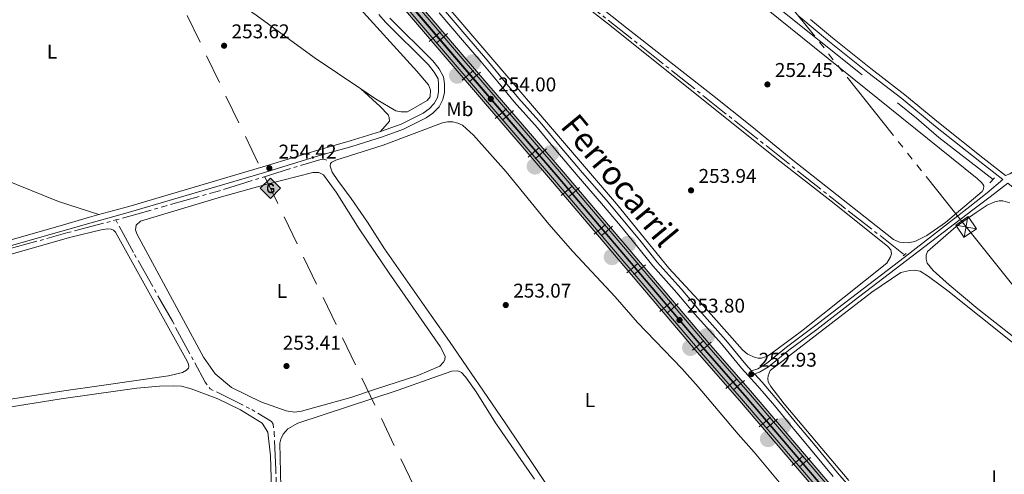
# Model space of a CAD drawing. Units: metres. Extents: x 625280 to 629787, y 643764 to 646814.
# Drawn here: x 626658 to 627153, y 646047 to 646275 of the extents above; entities that cross this region are included whole.
import ezdxf
from ezdxf.enums import TextEntityAlignment as Align

# ---------------------------------------------------------------- set-up
doc = ezdxf.new("R2010")
doc.units = ezdxf.units.M
doc.header["$MEASUREMENT"] = 0
for name, pattern in [('5aceql', [40.5, 3.5, -3.5, 30, -3.5]), ('5aceqo', [40.5, 3.5, -3.5, 30, -3.5]), ('5elect', [127.5, 75, -7.5, 7.5, -7.5, 7.5, -7.5, 7.5, -7.5]), ('5gasod', [45, 30, -15]), ('DGN Style 2', [56.40338, 33.842028, -22.561352]), ('DGN Style 3', [78.964732, 56.40338, -22.561352])]:
    doc.linetypes.add(name, pattern=pattern)
for name, color, linetype, lineweight in [('Carátula', 7, 'Continuous', 0), ('Elementos auxiliares', 7, 'Continuous', 0), ('Entidades rústicas y varios', 7, 'Continuous', 0), ('Hidrografía', 7, 'Continuous', 0), ('Líneas de conducción', 7, 'Continuous', 0), ('Relieve y altimetría', 7, 'Continuous', 0), ('Rellenos', 7, 'Continuous', 5), ('Textos de rotulación', 7, 'Continuous', 0), ('Viales y ferrocarril', 7, 'Continuous', 0)]:
    doc.layers.add(name, color=color, linetype=linetype, lineweight=lineweight)
doc.styles.add('Style-arial', font='arial.shx', dxfattribs={"bigfont": 'arialbig.shx'})
doc.styles.add('Style-Arial Narrow', font='txt')

# ---------------------------------------------------------------- blocks, each defined once
blk = doc.blocks.new('5GASO_7')
at = {"layer": 'Líneas de conducción', "linetype": 'Continuous', "lineweight": 0, "extrusion": (0, 0, -1)}
for color, points in [(33, [(0, -5.09), (-0.3, -2.6), (-0.29, -2.6), (0.27, -2.52), (0.76, -2.3), (1.17, -1.94), (1.48, -1.42), (1.68, -0.78), (1.75, -0.04), (1.68, 0.71), (1.48, 1.35), (1.18, 1.85), (0.79, 2.21), (0.32, 2.42), (-0.23, 2.5), (-0.24, 2.5), (0, 5.09), (5.09, 0)]), (33, [(0, -5.09), (-5.09, 0), (0, 5.09), (-0.24, 2.5), (-0.23, 2.5), (-0.57, 2.47), (-0.88, 2.4), (-1.14, 2.28), (-1.38, 2.11), (-1.57, 1.9), (-1.73, 1.64), (-1.85, 1.34), (-1.93, 0.99), (-1.17, 0.8), (-1.04, 1.16), (-0.83, 1.43), (-0.55, 1.59), (-0.22, 1.65), (0.04, 1.62), (0.27, 1.55), (0.48, 1.42), (0.66, 1.24), (0.81, 1.01), (0.91, 0.73), (0.97, 0.39), (0.99, 0.01), (0.97, -0.41), (0.9, -0.78), (0.79, -1.09), (0.62, -1.35), (0.45, -1.52), (0.24, -1.65), (0.01, -1.72), (-0.25, -1.75), (-0.51, -1.72), (-0.78, -1.64), (-1.04, -1.5), (-1.27, -1.33), (-1.27, -0.71), (-0.23, -0.71), (-0.23, 0.14), (-2.02, 0.14), (-2.02, -1.83), (-1.7, -2.12), (-1.27, -2.37), (-0.78, -2.54), (-0.29, -2.6), (-0.3, -2.6)]), (250, [(-0.3, -2.6), (-0.79, -2.54), (-1.28, -2.37), (-1.71, -2.12), (-2.03, -1.83), (-2.03, 0.14), (-0.24, 0.14), (-0.24, -0.71), (-1.27, -0.71), (-1.27, -1.33), (-1.04, -1.5), (-0.78, -1.64), (-0.51, -1.72), (-0.25, -1.75), (0.01, -1.72), (0.24, -1.65), (0.44, -1.52), (0.62, -1.35), (0.78, -1.09), (0.9, -0.78), (0.97, -0.41), (0.99, 0.01), (0.97, 0.39), (0.91, 0.73), (0.8, 1.01), (0.66, 1.24), (0.47, 1.42), (0.26, 1.55), (0.03, 1.62), (-0.23, 1.65), (-0.55, 1.59), (-0.83, 1.43), (-1.05, 1.16), (-1.18, 0.8), (-1.93, 0.99), (-1.85, 1.34), (-1.73, 1.64), (-1.58, 1.9), (-1.38, 2.11), (-1.15, 2.28), (-0.88, 2.4), (-0.58, 2.47), (-0.24, 2.5), (0.31, 2.42), (0.78, 2.21), (1.17, 1.85), (1.48, 1.35), (1.68, 0.71), (1.74, -0.04), (1.68, -0.78), (1.48, -1.42), (1.16, -1.94), (0.75, -2.3), (0.26, -2.52)])]:
    blk.add_hatch(color=color, dxfattribs=at).paths.add_polyline_path(points, flags=16)
at = {"layer": 'Líneas de conducción', "color": 250, "linetype": 'Continuous', "lineweight": 0}
blk.add_3dface([(0, -5.09, 0), (5.09, 0, 0), (0, 5.09, 0), (-5.09, 0, 0)], dxfattribs=at)
blk = doc.blocks.new('5CFERR_2')
at = {"layer": 'Viales y ferrocarril', "linetype": 'Continuous', "lineweight": 0}
blk.add_hatch(color=250, dxfattribs=at).paths.add_polyline_path([(-1.11, -4.02, 1), (1.11, 4.02, 1)], flags=16)
blk = doc.blocks.new('5CFERR_11')
at = {"layer": 'Viales y ferrocarril', "linetype": 'Continuous', "lineweight": 0}
blk.add_hatch(color=250, dxfattribs=at).paths.add_polyline_path([(-1.11, -4.02, 1), (1.11, 4.02, 1)], flags=16)
blk = doc.blocks.new('5CFERR_14')
at = {"layer": 'Viales y ferrocarril', "linetype": 'Continuous', "lineweight": 0}
blk.add_hatch(color=250, dxfattribs=at).paths.add_polyline_path([(-1.11, -4.02, 1), (1.11, 4.02, 1)], flags=16)
blk = doc.blocks.new('5CFERR_43')
at = {"layer": 'Viales y ferrocarril', "linetype": 'Continuous', "lineweight": 0}
blk.add_hatch(color=250, dxfattribs=at).paths.add_polyline_path([(-1.11, -4.02, 1), (1.11, 4.02, 1)], flags=16)
blk = doc.blocks.new('5CFERR_52')
at = {"layer": 'Viales y ferrocarril', "linetype": 'Continuous', "lineweight": 0}
blk.add_hatch(color=250, dxfattribs=at).paths.add_polyline_path([(-1.11, -4.02, 1), (1.11, 4.02, 1)], flags=16)
blk = doc.blocks.new('5TME_10')
at = {"layer": 'Líneas de conducción', "color": 250, "linetype": 'Continuous', "lineweight": 0}
for p, q in [((-3.75, 3.75), (3.75, -3.75)), ((3.72, 3.78), (-3.72, -3.78))]:
    blk.add_line(p, q, dxfattribs=at)
at = {"layer": 'Líneas de conducción', "color": 250, "linetype": 'Continuous', "lineweight": 0, "flags": 128}
blk.add_lwpolyline([(-3.75, -3.75), (3.75, -3.75), (3.75, 3.75), (-3.75, 3.75), (-3.72, -3.78)], dxfattribs=at)
blk = doc.blocks.new('5CFERR_67')
at = {"layer": 'Viales y ferrocarril', "linetype": 'Continuous', "lineweight": 0}
blk.add_hatch(color=250, dxfattribs=at).paths.add_polyline_path([(-1.11, -4.02, 1), (1.11, 4.02, 1)], flags=16)
blk = doc.blocks.new('5CFERR_68')
at = {"layer": 'Viales y ferrocarril', "linetype": 'Continuous', "lineweight": 0}
blk.add_hatch(color=250, dxfattribs=at).paths.add_polyline_path([(-1.11, -4.02, 1), (1.11, 4.02, 1)], flags=16)
blk = doc.blocks.new('5CFERR_71')
at = {"layer": 'Viales y ferrocarril', "linetype": 'Continuous', "lineweight": 0}
blk.add_hatch(color=250, dxfattribs=at).paths.add_polyline_path([(-1.11, -4.02, 1), (1.11, 4.02, 1)], flags=16)
blk = doc.blocks.new('5CFERR_74')
at = {"layer": 'Viales y ferrocarril', "linetype": 'Continuous', "lineweight": 0}
blk.add_hatch(color=250, dxfattribs=at).paths.add_polyline_path([(-1.11, -4.02, 1), (1.11, 4.02, 1)], flags=16)
blk = doc.blocks.new('5CFERR_75')
at = {"layer": 'Viales y ferrocarril', "linetype": 'Continuous', "lineweight": 0}
blk.add_hatch(color=250, dxfattribs=at).paths.add_polyline_path([(-1.11, -4.02, 1), (1.11, 4.02, 1)], flags=16)
blk = doc.blocks.new('5PATER_274')
at = {"layer": 'Relieve y altimetría', "linetype": 'Continuous', "lineweight": 0}
h = blk.add_hatch(color=250, dxfattribs=at)
edge = h.paths.add_edge_path(flags=16)
edge.add_ellipse((0, 0), major_axis=(-1.1, -1.11), ratio=0.999422, start_angle=0, end_angle=360)
blk = doc.blocks.new('5PATER_283')
at = {"layer": 'Relieve y altimetría', "linetype": 'Continuous', "lineweight": 0}
h = blk.add_hatch(color=250, dxfattribs=at)
edge = h.paths.add_edge_path(flags=16)
edge.add_ellipse((0, 0), major_axis=(-1.1, -1.11), ratio=0.999422, start_angle=0, end_angle=360)
blk = doc.blocks.new('5PATER_314')
at = {"layer": 'Relieve y altimetría', "linetype": 'Continuous', "lineweight": 0}
h = blk.add_hatch(color=250, dxfattribs=at)
edge = h.paths.add_edge_path(flags=16)
edge.add_ellipse((0, 0), major_axis=(-1.1, -1.11), ratio=0.999422, start_angle=0, end_angle=360)
blk = doc.blocks.new('5PATER_315')
at = {"layer": 'Relieve y altimetría', "linetype": 'Continuous', "lineweight": 0}
h = blk.add_hatch(color=250, dxfattribs=at)
edge = h.paths.add_edge_path(flags=16)
edge.add_ellipse((0, 0), major_axis=(-1.1, -1.11), ratio=0.999422, start_angle=0, end_angle=360)
blk = doc.blocks.new('5PATER_316')
at = {"layer": 'Relieve y altimetría', "linetype": 'Continuous', "lineweight": 0}
h = blk.add_hatch(color=250, dxfattribs=at)
edge = h.paths.add_edge_path(flags=16)
edge.add_ellipse((0, 0), major_axis=(-1.1, -1.11), ratio=0.999422, start_angle=0, end_angle=360)
blk = doc.blocks.new('5PATER_317')
at = {"layer": 'Relieve y altimetría', "linetype": 'Continuous', "lineweight": 0}
h = blk.add_hatch(color=250, dxfattribs=at)
edge = h.paths.add_edge_path(flags=16)
edge.add_ellipse((0, 0), major_axis=(-1.1, -1.11), ratio=0.999422, start_angle=0, end_angle=360)
blk = doc.blocks.new('5PATER_318')
at = {"layer": 'Relieve y altimetría', "linetype": 'Continuous', "lineweight": 0}
h = blk.add_hatch(color=250, dxfattribs=at)
edge = h.paths.add_edge_path(flags=16)
edge.add_ellipse((0, 0), major_axis=(-1.1, -1.11), ratio=0.999422, start_angle=0, end_angle=360)
blk = doc.blocks.new('5PATER_324')
at = {"layer": 'Relieve y altimetría', "linetype": 'Continuous', "lineweight": 0}
h = blk.add_hatch(color=250, dxfattribs=at)
edge = h.paths.add_edge_path(flags=16)
edge.add_ellipse((0, 0), major_axis=(-1.1, -1.11), ratio=0.999422, start_angle=0, end_angle=360)
blk = doc.blocks.new('5PATER_325')
at = {"layer": 'Relieve y altimetría', "linetype": 'Continuous', "lineweight": 0}
h = blk.add_hatch(color=250, dxfattribs=at)
edge = h.paths.add_edge_path(flags=16)
edge.add_ellipse((0, 0), major_axis=(-1.1, -1.11), ratio=0.999422, start_angle=0, end_angle=360)

msp = doc.modelspace()

# ---------------------------------------------------------------- hatches: boundary and pattern name
at = {"layer": 'Rellenos', "linetype": 'Continuous', "lineweight": 5}
msp.add_hatch(color=45, dxfattribs=at).paths.add_polyline_path([(628317.24, 644563.38), (628287.28, 644598.56), (628210.83, 644687.62), (628209.64, 644689.01), (628176.01, 644728.2), (628108.22, 644807.96), (628063.15, 644860.63), (628021.28, 644909.9), (628010.05, 644922.94), (628002.94, 644931.2), (627991.94, 644945.12), (627973.93, 644966.14), (627949.4, 644994.74), (627907.73, 645043.81), (627892.67, 645061.05), (627845.17, 645117.33), (627781.57, 645190.24), (627752.31, 645225.12), (627733.48, 645246.35), (627677.31, 645312.94), (627654.33, 645340.01), (627617.81, 645382.3), (627515.02, 645503.32), (627494.45, 645527.04), (627470.15, 645555.8), (627444.7, 645585.04), (627435.76, 645595.89), (627409.26, 645626.76), (627386.39, 645653.47), (627376.76, 645664.19), (627357.6, 645686.93), (627325.15, 645725.45), (627291.87, 645764), (627280.92, 645777.24), (627234.5, 645831.73), (627223.13, 645844.72), (627183.75, 645891.25), (627102.34, 645986.39), (627075, 646018.86), (627019.71, 646083.62), (626998.41, 646108.02), (626925.71, 646193.58), (626876.82, 646250.46), (626784.09, 646359.1), (626742.08, 646408.52), (626737.56, 646413.83), (626718.32, 646436.03), (626703.21, 646453.89), (626688.75, 646471.86), (626678.58, 646483.24), (626672.28, 646490.83), (626667.67, 646496.39), (626676.15, 646496.54), (626680.98, 646490.88), (626684.66, 646486.57), (626693.85, 646476.51), (626708.82, 646458.69), (626723.91, 646440.87), (626741.88, 646420.13), (626743.17, 646418.64), (626789.71, 646363.89), (626882.43, 646255.26), (626931.33, 646198.38), (627004.01, 646112.84), (627025.3, 646088.45), (627080.64, 646023.63), (627107.97, 645991.17), (627189.38, 645896.03), (627228.73, 645849.53), (627240.09, 645836.55), (627286.58, 645781.99), (627297.51, 645768.77), (627330.77, 645730.24), (627357.41, 645698.63), (627382.41, 645668.95), (627391.95, 645658.34), (627414.87, 645631.57), (627441.41, 645600.64), (627450.34, 645589.81), (627475.76, 645560.61), (627500.06, 645531.84), (627520.63, 645508.13), (627623.42, 645387.1), (627659.94, 645344.81), (627682.95, 645317.72), (627739.07, 645251.19), (627757.9, 645229.95), (627787.19, 645195.04), (627850.78, 645122.14), (627898.28, 645065.86), (627913.33, 645048.63), (627955.02, 644999.54), (627973.73, 644977.71), (627997.55, 644949.93), (628006.79, 644938.72), (628019.93, 644923.1), (628027.25, 644914.4), (628068.85, 644865.5), (628113.93, 644812.82), (628181.71, 644733.07), (628209.44, 644700.75), (628216.52, 644692.51), (628292.98, 644603.44), (628323.01, 644568.16)])

# ---------------------------------------------------------------- linework, layer by layer
at = {"layer": 'Carátula', "color": 7, "linetype": 'Continuous', "lineweight": 0}
msp.add_3dface([(625332.99, 643764.49), (629787.26, 643844.55), (629733.89, 646814.08), (625279.61, 646734.02)], dxfattribs=at)
at = {"layer": 'Elementos auxiliares', "color": 250, "linetype": 'Continuous', "lineweight": 0}
msp.add_3dface([(626183.47, 644173.83), (626142.34, 646486.94), (629595.53, 646549.07), (629637.77, 644235.92)], dxfattribs=at)
at = {"layer": 'Entidades rústicas y varios', "color": 92, "linetype": 'Continuous', "lineweight": 0}
for points in [[(626829.47, 646240.24, 253.5), (626805.95, 646256.09, 253.6), (626776.94, 646277.37, 253.6), (626727.7, 646311.55, 253.93), (626677.79, 646348.12, 253.93), (626675.28, 646350.63, 253.84)], [(627026.52, 646286.25, 252.36), (627139.17, 646195.25, 252.32), (627141.31, 646193.27, 252.36), (627142.05, 646192.34, 252.36), (627142.51, 646191.47, 252.32), (627142.38, 646189.95, 252.16), (627141.63, 646188.64, 251.99), (627123.24, 646173.15, 252.12), (627113.86, 646166.57, 252.16), (627107.83, 646163.54, 252.16), (627104.53, 646162.85, 252.16), (627100.14, 646163.26, 252.19), (627097.13, 646164.56, 252.19), (627045.7, 646205.19, 252.53), (627025.88, 646221.45, 252.29), (627006.24, 646237.17, 252.32), (626962.98, 646271.01, 252.53), (626916.5, 646307.9, 252.53)], [(626923.53, 646296.6, 253.64), (626955.37, 646271.61, 253.94), (627038.54, 646205.1, 253.57), (627067.27, 646182.63, 253.74), (627094.29, 646161.1, 253.64), (627095.79, 646159.37, 253.64), (627096.04, 646158.46, 253.6), (627096.08, 646157.37, 253.6), (627095.67, 646155.91, 253.6), (627093.75, 646152.61, 253.6), (627050.9, 646118.54, 253.67), (627035.55, 646107.16, 253.67), (627033.77, 646106, 253.64), (627030.75, 646104.89, 253.64), (627029.13, 646104.91, 253.64), (627027.6, 646105.19, 253.64), (627023.74, 646106.87, 253.64), (627021.29, 646109.17, 253.64), (626999, 646134.26, 253.77), (626984.32, 646150.14, 253.81), (626957.93, 646182.58, 253.87), (626866.6, 646289.24, 253.94)], [(626825.8, 646284.14, 253.73), (626857.6, 646249.13, 253.6), (626863.51, 646242.24, 253.6), (626864.44, 646239.69, 253.6), (626864.27, 646236.35, 253.6), (626862.84, 646234.41, 253.4), (626852.87, 646228.76, 253.4), (626849.71, 646228.67, 253.47), (626847.01, 646229.23, 253.47), (626836.8, 646235.3, 253.47), (626829.47, 646240.24, 253.5)], [(626450.55, 646274.97, 254.42), (626462.86, 646269.36, 254.61), (626480.8, 646262.21, 254.51), (626507.34, 646252.21, 254.51), (626537.83, 646239.76, 254.33), (626553.18, 646234, 254.33), (626677.48, 646183.69, 254.23), (626697.78, 646177.07, 254.3)], [(626829.47, 646240.24, 253.5), (626839.15, 646231.37, 253.7), (626843.13, 646227.28, 253.76), (626843.71, 646225.96, 253.76), (626843.78, 646223.99, 253.76), (626839.39, 646218.94, 254.19)], [(626937.05, 646020.22, 252.89), (626917.03, 646050, 253.36), (626901.96, 646072.46, 253.32), (626873.99, 646113.32, 253.22), (626864.73, 646126.4, 252.92), (626841.39, 646159.91, 252.89), (626832.89, 646173.32, 252.99), (626824.68, 646185.14, 253.02), (626817.89, 646194.22, 253.06), (626815.11, 646198.46, 253.06), (626814.36, 646200.39, 253.06), (626814.07, 646201.37, 253.06), (626814.24, 646202.7, 253.12), (626814.91, 646203.48, 253.18), (626816.88, 646204.44, 253.26), (626840.75, 646211.92, 253.36), (626870.5, 646223.14, 253.06), (626873, 646223.68, 253.02), (626875.73, 646223.76, 253.06), (626878.24, 646223.05, 253.09), (626880.48, 646221.99, 253.09), (626886.06, 646217.02, 253.02), (626902.42, 646198.62, 252.89), (626923.85, 646172.33, 252.72), (626936.07, 646158.62, 252.72), (626957.22, 646135.76, 252.76), (626968.46, 646122.93, 252.82), (626990.85, 646099.7, 253.06), (626999.03, 646090.58, 253.16), (627019.1, 646066.71, 253.12), (627027.13, 646057.67, 253.12), (627043.8, 646037.63, 253.12)], [(626824.47, 646085.18, 254.12), (626799.72, 646078.31, 253.59), (626796.05, 646077.83, 253.52), (626791.9, 646078.5, 253.52), (626779.18, 646082.99, 253.52), (626764.42, 646090.15, 253.79), (626756.21, 646097.09, 254.19), (626750.37, 646105.39, 254.19), (626716.83, 646167.44, 254.32), (626716.25, 646169.4, 254.32), (626716.6, 646171.8, 254.32), (626718.71, 646173.84, 254.32), (626759.38, 646186.01, 254.32), (626781.78, 646192.17, 254.25), (626805.26, 646198.17, 254.19), (626808.29, 646198.29, 254.19), (626810.7, 646197.09, 254.19), (626817.04, 646188.42, 254.19), (626828.58, 646169.97, 254.19), (626843.71, 646147.6, 254.19), (626869.38, 646110.8, 254.25), (626871.8, 646105.87, 254.25), (626871.61, 646104.16, 254.25), (626870.94, 646102.91, 254.25), (626869.09, 646100.92, 254.25), (626858.03, 646096.24, 254.19), (626836.84, 646089.28, 253.79), (626824.47, 646085.18, 254.12)], [(627170.64, 646105.28, 252.15), (627139.53, 646129.74, 252.02), (627125.16, 646141.78, 252.02), (627117.15, 646148.98, 252.02), (627114.13, 646152.76, 251.92), (627113.64, 646154.66, 251.88), (627113.63, 646156.63, 251.82), (627114.25, 646158.58, 251.72), (627128.61, 646171.11, 251.72), (627138.61, 646178.19, 251.58), (627144.14, 646181.77, 251.58), (627148.13, 646183.53, 251.52), (627150.18, 646183.99, 251.55), (627152.1, 646183.97, 251.55), (627155.56, 646183.01, 251.58)], [(626597.83, 646141.35, 254.22), (626683.78, 646165.72, 254.22), (626699.04, 646169.4, 254.22), (626702.19, 646169.87, 254.22), (626703.92, 646169.74, 254.22), (626705.17, 646169.26, 254.22), (626706.15, 646168.27, 254.22), (626742.16, 646103.45, 254.22), (626742.85, 646101.83, 254.22), (626743.01, 646100.49, 254.22), (626742.9, 646099.85, 254.22), (626741.91, 646098.84, 254.22), (626739.79, 646097.7, 254.22), (626732.83, 646096.12, 254.22), (626699.17, 646091.2, 254.22)], [(627074.71, 646043.36, 252.65), (627042.28, 646082.04, 252.62), (627035.43, 646090.63, 252.65), (627034.21, 646093.05, 252.65), (627033.99, 646094.74, 252.65), (627034.21, 646096.11, 252.65), (627035.22, 646098.71, 252.65), (627086.27, 646138.06, 252.82), (627100.8, 646148.04, 252.72), (627105.41, 646149.04, 252.69), (627107.67, 646149.08, 252.69), (627110.54, 646148.6, 252.69), (627114.7, 646146.03, 252.69), (627124.5, 646138.72, 252.65), (627225.66, 646057.97, 252.62), (627296.82, 646000.63, 252.45)], [(626789.35, 646032.69, 253.36), (626788.73, 646062.2, 253.46), (626789.23, 646064.26, 253.46), (626790.42, 646066.67, 253.46), (626792.76, 646069.33, 253.49), (626797.8, 646072.22, 253.53), (626848.26, 646088.86, 253.76), (626865.17, 646094.92, 253.99), (626875.17, 646098.39, 253.69), (626878.17, 646098.48, 253.69), (626880.08, 646097.75, 253.59), (626882.05, 646095.58, 253.43), (626887.48, 646087.93, 253.46), (626897.13, 646072.35, 253.49), (626911.41, 646051.79, 253.73), (626916.77, 646044.16, 253.32)], [(626716.94, 646089.83, 253.29), (626708.52, 646088.74, 253.92), (626678.83, 646084.51, 254.2), (626626.38, 646076.07, 254.2), (626597.89, 646070.83, 254.01), (626595.19, 646069.93, 254.01), (626593.3, 646068.44, 254.01), (626592.75, 646067.27, 254.01), (626592.91, 646065.85, 254.01), (626595.63, 646061.73, 254.01), (626603.36, 646051.95, 254.11), (626617.89, 646032.08, 254.01)], [(626699.17, 646091.2, 254.22), (626680.19, 646088.46, 254.31), (626604.07, 646076.57, 254.22)], [(626784.9, 646028.4, 253.69), (626784.13, 646055.85, 253.69), (626782.73, 646067.75, 253.69), (626779.94, 646072.21, 253.62), (626769.03, 646078.94, 253.62), (626757.63, 646084.48, 253.56), (626744.14, 646089.55, 253.49), (626739.29, 646090.77, 253.43), (626735.52, 646091.06, 253.43), (626728.26, 646090.92, 253.43), (626716.94, 646089.83, 253.29)]]:
    msp.add_polyline3d(points, dxfattribs=at)
at = {"layer": 'Hidrografía', "color": 142, "linetype": 'DGN Style 3', "lineweight": 13}
msp.add_polyline3d([(626780.02, 646485.89, 251.68), (626780.84, 646485.89, 251.61), (626782.45, 646485.33, 251.51), (626787.43, 646482.24, 251.38), (626820.67, 646455.04, 251.18), (626833.26, 646445.32, 251.08), (626840.76, 646439.11, 251.08), (626864.13, 646421.21, 251.08), (626893.36, 646397.88, 251.08), (626905.45, 646387.39, 251.08), (626936.91, 646362.42, 251.08), (626950.07, 646351.52, 251.04), (627001.78, 646311.65, 250.71), (627037.42, 646282.52, 250.68), (627108.7, 646225.5, 250.31), (627119.99, 646215.82, 250.31), (627147.22, 646194.77, 250.31)], dxfattribs=at)
at = {"layer": 'Hidrografía', "color": 5, "linetype": '5aceqo', "lineweight": 0, "ltscale": 0.5}
for points in [[(626723.87, 646464.16, 254.35), (626724.13, 646463.85, 254.35), (626730.89, 646455.03, 254.35), (626735.22, 646449.29, 253.96), (626737.45, 646447.01, 253.96), (626745.05, 646440.83, 253.96), (627071.64, 646181.1, 253.35), (627102.67, 646156.92, 252.95)], [(626706.33, 646174.39, 253.87), (626730.48, 646181.17, 254.27), (626757.18, 646188.71, 254.27), (626809.28, 646204.86, 253.43), (626810.8, 646204.99, 253.4), (626812.77, 646204.27, 253.16)], [(626359.29, 646073.68, 254.44), (626367.76, 646075.89, 254.89), (626385.15, 646081.05, 254.89), (626404.69, 646086.62, 254.89), (626430.91, 646094.21, 254.61), (626459.33, 646102.55, 254.61), (626486.62, 646110.54, 254.61), (626515.59, 646119.3, 254.61), (626539.39, 646126.23, 254.42), (626563.76, 646133.6, 254.61), (626589.84, 646141.39, 254.61), (626620.15, 646150.3, 254.52), (626648.76, 646158.7, 254.52), (626682.17, 646168.01, 254.33), (626706.33, 646174.39, 253.87)]]:
    msp.add_polyline3d(points, dxfattribs=at)
at = {"layer": 'Hidrografía', "color": 5, "linetype": '5aceql', "lineweight": 0, "ltscale": 0.5}
msp.add_polyline3d([(626706.33, 646174.39, 253.87), (626715.75, 646156.99, 253.9), (626734.75, 646123.49, 253.9), (626751.15, 646092.87, 253.9), (626753.76, 646089.53, 253.9), (626774.74, 646079.06, 253.9), (626784.59, 646073.13, 253.66), (626785.34, 646071.68, 253.54), (626785.98, 646067.07, 253.52), (626786.74, 646048.53, 253.39), (626787.21, 646029.3, 253.06), (626788.08, 645989.12, 253.18)], dxfattribs=at)
at = {"layer": 'Líneas de conducción', "color": 250, "linetype": '5gasod', "lineweight": 13, "ltscale": 0.5, "extrusion": (-0.002248, 0.001478, 0.999996), "elevation": -199.59, "flags": 128}
msp.add_lwpolyline([(626762.93, 646417.47), (626698.62, 646366.44), (627329.73, 645056.37), (627874.64, 644205.24)], dxfattribs=at)
at = {"layer": 'Líneas de conducción', "color": 6, "linetype": '5elect', "lineweight": 0, "ltscale": 0.5}
msp.add_polyline3d([(626869.04, 646500.01, 252.37), (626994.59, 646346, 252.44), (627133.64, 646170.88, 251.68), (627266.86, 646004.59, 252.45), (627393.04, 645845, 251.09), (627495.23, 645716.53, 250.15), (627597.42, 645587.85, 249.83), (627720.61, 645433.3, 249.17), (627835.42, 645289.76, 249.27), (627944.07, 645151.9, 249.98), (628056.69, 645008.82, 251.03), (628198.1, 644915.22, 251.28), (628335.91, 644823.3, 251.54), (628483.06, 644725.38, 252.17), (628619.79, 644634.39, 252.18), (628789.25, 644529.99, 252.16), (628941.65, 644436.17, 251.98)], dxfattribs=at)
at = {"layer": 'Rellenos', "color": 250, "linetype": 'Continuous', "lineweight": 5, "flags": 128}
for points in [[(627080.64, 646023.63), (627025.3, 646088.45), (627004.01, 646112.84), (626931.33, 646198.38), (626882.43, 646255.26), (626789.71, 646363.89)], [(626784.09, 646359.1), (626876.82, 646250.46), (626925.71, 646193.58), (626998.41, 646108.02), (627019.71, 646083.62), (627075, 646018.86)]]:
    msp.add_lwpolyline(points, dxfattribs=at)
at = {"layer": 'Viales y ferrocarril', "color": 250, "linetype": 'Continuous', "lineweight": 0, "flags": 128}
for points, elevation in [([(626863.73, 646264.07), (626866.58, 646266.5), (626869.43, 646268.94)], 264.06), ([(626867.31, 646263.24), (626870.16, 646265.67), (626873.02, 646268.11)], 243.39), ([(626880.31, 646244.68), (626883.15, 646247.12), (626886, 646249.57)], 264.05), ([(626883.9, 646243.85), (626886.74, 646246.3), (626889.59, 646248.74)], 243.38), ([(626896.93, 646225.34), (626899.78, 646227.79), (626902.62, 646230.23)], 264.1), ([(626900.52, 646224.52), (626903.37, 646226.96), (626906.21, 646229.41)], 243.43), ([(626913.55, 646206), (626916.4, 646208.45), (626919.24, 646210.89)], 264.15), ([(626917.14, 646205.18), (626919.99, 646207.62), (626922.83, 646210.07)], 243.49), ([(626930.13, 646186.65), (626932.98, 646189.08), (626935.84, 646191.51)], 264.16), ([(626933.7, 646185.82), (626936.56, 646188.24), (626939.42, 646190.67)], 243.48), ([(626946.64, 646167.22), (626949.5, 646169.65), (626952.35, 646172.08)], 264.08), ([(626950.21, 646166.38), (626953.07, 646168.81), (626955.93, 646171.24)], 243.4), ([(626963.15, 646147.79), (626966.01, 646150.21), (626968.86, 646152.64)], 263.99), ([(626966.73, 646146.95), (626969.58, 646149.38), (626972.44, 646151.81)], 243.31), ([(626979.66, 646128.35), (626982.52, 646130.78), (626985.37, 646133.21)], 263.91), ([(626983.24, 646127.52), (626986.09, 646129.95), (626988.95, 646132.37)], 243.23), ([(626996.17, 646108.92), (626999.03, 646111.35), (627001.89, 646113.78)], 263.82), ([(626999.79, 646108.05), (627002.61, 646110.52), (627005.44, 646112.99)], 243.14), ([(627012.95, 646089.65), (627015.78, 646092.12), (627018.6, 646094.59)], 263.78), ([(627016.56, 646088.84), (627019.38, 646091.31), (627022.21, 646093.78)], 243.1), ([(627029.56, 646070.36), (627032.41, 646072.79), (627035.26, 646075.23)], 263.71), ([(627033.14, 646069.53), (627035.99, 646071.96), (627038.84, 646074.4)], 243.03), ([(627046.11, 646050.96), (627048.97, 646053.4), (627051.82, 646055.83)], 263.62), ([(627049.7, 646050.13), (627052.55, 646052.57), (627055.4, 646055)], 242.94)]:
    msp.add_lwpolyline(points, dxfattribs=dict(at, elevation=elevation))
at = {"layer": 'Viales y ferrocarril', "color": 1, "linetype": 'DGN Style 2', "lineweight": 0, "flags": 128}
for points, elevation in [([(627145.6, 646193), (627147.94, 646195.55)], 251.82), ([(627102.04, 646156.39), (627103.44, 646157.57)], 253.17)]:
    msp.add_lwpolyline(points, dxfattribs=dict(at, elevation=elevation))
at = {"layer": 'Viales y ferrocarril', "color": 250, "linetype": 'Continuous', "lineweight": 0}
for points in [[(627075, 646018.86, 253.39), (627019.71, 646083.62, 253.69), (626998.41, 646108.02, 253.74), (626925.71, 646193.58, 254.11), (626876.82, 646250.46, 253.95), (626784.09, 646359.1, 254.19), (626742.08, 646408.52, 254.63), (626737.56, 646413.83, 254.68), (626718.32, 646436.03, 254.78), (626703.21, 646453.89, 254.78), (626688.75, 646471.86, 254.78), (626678.58, 646483.24, 254.42), (626672.28, 646490.83, 254.45), (626667.67, 646496.39, 254.47)], [(626668.23, 646495.62, 254.6), (626672.76, 646490.15, 254.58), (626678.22, 646483.58, 254.56), (626688.68, 646472.78, 264.86), (626704.26, 646454.79, 264.86), (626719.37, 646436.93, 264.86), (626738.64, 646414.69, 264.75), (626785.17, 646359.97, 264.27), (626877.87, 646251.36, 264.03), (626926.77, 646194.47, 264.19), (626999.47, 646108.9, 263.82), (627020.77, 646084.5, 263.76), (627076.05, 646019.75, 263.47), (627103.38, 645987.29, 263.63), (627184.81, 645892.13, 263.42), (627224.2, 645845.59, 263.31), (627235.55, 645832.62, 263.23), (627281.98, 645778.13, 263.36), (627292.95, 645764.86, 263.31), (627326.22, 645726.32, 263.04), (627377.84, 645665.05, 262.94), (627387.43, 645654.39, 262.96), (627410.33, 645627.63, 262.94), (627436.88, 645596.7, 262.67)], [(626670.15, 646497.22, 254.6), (626674.69, 646491.75, 254.58), (626680.08, 646485.25, 254.56), (626690.53, 646474.46, 264.86), (626706.16, 646456.41, 264.86), (626721.27, 646438.56, 264.86), (626740.54, 646416.32, 264.75), (626787.07, 646361.59, 264.27), (626879.76, 646252.99, 264.03), (626928.67, 646196.09, 264.19), (627001.36, 646110.53, 263.82), (627022.66, 646086.14, 263.76), (627077.96, 646021.37, 263.47), (627105.29, 645988.9, 263.63), (627186.71, 645893.75, 263.42), (627226.09, 645847.22, 263.31), (627237.44, 645834.25, 263.23), (627283.89, 645779.73, 263.36), (627294.86, 645766.47, 263.31), (627328.13, 645727.94, 263.04), (627379.72, 645666.69, 262.94), (627389.31, 645656.04, 262.96), (627412.23, 645629.26, 262.94), (627438.79, 645598.31, 262.67)], [(626673.38, 646495.7, 254.43), (626678.06, 646490.21, 254.43), (626682.5, 646485, 254.42), (626690.29, 646474.26, 244.19), (626705.92, 646456.21, 244.19), (626721, 646438.38, 244.19), (626740.23, 646416.19, 244.08), (626786.77, 646361.45, 243.6), (626879.53, 646252.78, 243.36), (626928.42, 646195.9, 243.52), (627001.09, 646110.36, 243.15), (627022.38, 646085.97, 243.09), (627077.72, 646021.16, 242.8), (627105.06, 645988.68, 242.96), (627186.45, 645893.57, 242.75), (627225.81, 645847.07, 242.64), (627237.18, 645834.07, 242.56), (627283.64, 645779.54, 242.69), (627294.56, 645766.33, 242.64), (627327.84, 645727.79, 242.37), (627379.49, 645666.48, 242.26), (627389.08, 645655.82, 242.29), (627411.94, 645629.11, 242.26), (627438.42, 645598.26, 242)], [(626675.28, 646497.32, 254.43), (626679.96, 646491.83, 254.43), (626684.47, 646486.55, 254.42), (626692.25, 646475.81, 244.19), (626707.82, 646457.83, 244.19), (626722.9, 646440.01, 244.19), (626742.13, 646417.82, 244.08), (626788.68, 646363.07, 243.6), (626881.43, 646254.4, 243.36), (626930.32, 646197.52, 243.52), (627002.99, 646111.99, 243.15), (627024.28, 646087.6, 243.09), (627079.63, 646022.78, 242.8), (627106.97, 645990.3, 242.96), (627188.35, 645895.19, 242.75), (627227.7, 645848.7, 242.64), (627239.08, 645835.7, 242.56), (627285.56, 645781.15, 242.69), (627296.47, 645767.95, 242.64), (627329.74, 645729.41, 242.37), (627381.37, 645668.12, 242.26), (627390.96, 645657.47, 242.29), (627413.84, 645630.74, 242.26), (627440.33, 645599.87, 242)], [(626676.15, 646496.54, 254.32), (626680.98, 646490.88, 254.31), (626684.66, 646486.57, 254.31), (626693.85, 646476.51, 254.78), (626708.82, 646458.69, 254.78), (626723.91, 646440.87, 254.78), (626741.88, 646420.13, 254.68), (626743.17, 646418.64, 254.68), (626789.71, 646363.89, 254.19), (626882.43, 646255.26, 253.95), (626931.33, 646198.38, 254.11), (627004.01, 646112.84, 253.74), (627025.3, 646088.45, 253.69), (627080.64, 646023.63, 253.39)], [(627080.64, 646023.63, 253.39), (627025.3, 646088.45, 253.69), (627004.01, 646112.84, 253.74), (626931.33, 646198.38, 254.11), (626882.43, 646255.26, 253.95), (626789.71, 646363.89, 254.19)], [(626784.09, 646359.1, 254.19), (626876.82, 646250.46, 253.95), (626925.71, 646193.58, 254.11), (626998.41, 646108.02, 253.74), (627019.71, 646083.62, 253.69), (627075, 646018.86, 253.39)], [(626868.89, 646278.48, 253.4), (626880.59, 646264.79, 253.4), (626889.86, 646253.84, 253.4), (626898.31, 646243.74, 253.4), (626906.53, 646233.78, 253.33), (626918.2, 646220.75, 253.56), (626927.46, 646209.5, 253.56), (626938.65, 646196.27, 253.4), (626950.48, 646182.62, 253.23), (626959.97, 646171.42, 253.33), (626968.05, 646161.63, 253.33), (626976.23, 646151.35, 253.3), (626988.21, 646137.81, 253.1), (626997.37, 646127.09, 252.8), (627010.74, 646112.05, 252.86), (627020.82, 646099.85, 252.86), (627028.93, 646090.92, 253.06), (627037.27, 646081.13, 252.93), (627046.31, 646070.12, 252.93), (627055.48, 646059.17, 252.93), (627066.8, 646045.41, 252.8)], [(627049.6, 646276.77, 252.25), (627065, 646263.96, 251.96), (627084.24, 646248.52, 251.94), (627101.28, 646235.39, 251.9), (627118.25, 646221.39, 252.05), (627140.47, 646203.7, 251.85), (627152.01, 646194.77, 252)], [(626623.74, 646153.01, 254.54), (626678.07, 646168.4, 254.63), (626693.93, 646173.03, 254.31), (626713.65, 646178.42, 254.26), (626780.99, 646198.29, 254.42), (626808.69, 646206.79, 254.45), (626824.94, 646211.36, 254.38), (626840.3, 646216.21, 254.19), (626850.9, 646219.96, 254.22), (626862.32, 646225.65, 254.22), (626865.67, 646228.01, 254.19), (626868.77, 646231.3, 254.15), (626870.68, 646235, 254.05), (626871.42, 646238.46, 254.08), (626871.44, 646242.81, 254.08), (626871.05, 646246.27, 254.08), (626868.75, 646250.34, 254.08), (626865.67, 646254.3, 254.15), (626843.95, 646275.87, 254.28)], [(627027.27, 646097.04, 252.93), (627029.81, 646097.84, 252.93), (627034.39, 646100.65, 252.93), (627044.51, 646108.95, 253), (627058.59, 646119.4, 252.97), (627077.3, 646133.96, 252.78), (627103.72, 646153.98, 253.29), (627137.07, 646179.43, 252.21), (627145.72, 646186.06, 252.29), (627154.57, 646192.84, 252), (627157.25, 646190.72, 252.07), (627185.22, 646167.93, 251.67), (627214.14, 646145.23, 251.52), (627242.7, 646121.84, 251.88), (627263.64, 646104.91, 251.75), (627293.77, 646081.36, 251.66), (627329.27, 646052.64, 251.4), (627348.88, 646037.44, 251.61), (627356.64, 646031.8, 251.57), (627361.46, 646028.65, 251.57), (627371.9, 646023.88, 251.23), (627408.22, 646007.92, 250.8), (627465.96, 645981.95, 250.8)]]:
    msp.add_polyline3d(points, dxfattribs=at)
at = {"layer": 'Viales y ferrocarril', "color": 250, "linetype": 'DGN Style 3', "lineweight": 0}
for points in [[(627055.44, 646275.15, 252.17), (627066.57, 646265.89, 251.96), (627085.78, 646250.48, 251.94), (627102.83, 646237.33, 251.9), (627119.81, 646223.32, 252.05), (627142, 646205.66, 251.85), (627153.48, 646196.78, 252.06), (627155.61, 646197.55, 252.07), (627158.46, 646199.37, 252.1), (627164.04, 646203.88, 252.12), (627220.01, 646247.56, 252.32), (627258.1, 646277.17, 252.12), (627302.28, 646310.92, 252.28)], [(626839.39, 646218.94, 254.19), (626849.77, 646222.62, 254.22), (626860.84, 646228.13, 254.22), (626863.77, 646230.19, 254.19), (626866.39, 646232.98, 254.15), (626867.95, 646235.98, 254.05), (626868.53, 646238.76, 254.08), (626868.55, 646242.66, 254.08), (626868.25, 646245.36, 254.08), (626866.34, 646248.74, 254.08), (626863.51, 646252.38, 254.15), (626841.87, 646273.88, 254.28), (626838.42, 646277.7, 254.32)], [(626871.07, 646280.37, 253.4), (626882.79, 646266.66, 253.4), (626892.07, 646255.7, 253.4), (626900.53, 646245.58, 253.4), (626908.72, 646235.66, 253.33), (626920.39, 646222.62, 253.56), (626929.67, 646211.34, 253.56), (626940.84, 646198.14, 253.4), (626952.67, 646184.49, 253.23), (626962.18, 646173.26, 253.33), (626970.29, 646163.44, 253.33), (626978.44, 646153.2, 253.3), (626990.38, 646139.7, 253.1), (626999.54, 646128.99, 252.8), (627012.93, 646113.93, 252.86), (627023, 646101.74, 252.86), (627025.85, 646098.61, 252.93), (627029.01, 646099.6, 252.93), (627033.27, 646102.21, 252.93), (627043.34, 646110.46, 253), (627057.43, 646120.93, 252.97), (627076.13, 646135.48, 252.78), (627102.55, 646155.5, 253.29), (627135.54, 646181.08, 252.21), (627144.18, 646188.07, 252.29), (627152.01, 646194.77, 252)], [(626697.78, 646177.07, 254.3), (626712.84, 646181.19, 254.26), (626745.73, 646190.89, 254.34), (626780.16, 646201.05, 254.42), (626807.88, 646209.55, 254.45), (626824.11, 646214.13, 254.38), (626839.39, 646218.94, 254.19)], [(626697.78, 646177.07, 254.3), (626693.15, 646175.8, 254.31), (626677.27, 646171.17, 254.63), (626622.94, 646155.78, 254.54), (626589.07, 646145.8, 254.56)], [(627027.27, 646097.04, 252.93), (627031.1, 646092.83, 253.06), (627039.49, 646082.98, 252.93), (627048.53, 646071.96, 252.93), (627057.7, 646061.01, 252.93), (627069, 646047.27, 252.8), (627081.59, 646033, 252.7)]]:
    msp.add_polyline3d(points, dxfattribs=at)

# ---------------------------------------------------------------- block references
at = {"layer": 'Líneas de conducción', "color": 33, "linetype": 'Continuous', "lineweight": 0}
msp.add_blockref('5GASO_7', (626783.98, 646190.33, 254.24), dxfattribs=at)
at = {"layer": 'Líneas de conducción', "color": 250, "linetype": 'Continuous', "lineweight": 0, "rotation": 34.70004704406676}
msp.add_blockref('5TME_10', (627133.64, 646170.88, 251.68), dxfattribs=at)
at = {"layer": 'Relieve y altimetría', "color": 250, "linetype": 'Continuous', "lineweight": 0}
for name, p in [('5PATER_315', (626760.74, 646261.95, 253.62)), ('5PATER_274', (627033.79, 646242.52, 252.45)), ('5PATER_325', (626894.75, 646235.26, 254)), ('5PATER_314', (626783.5, 646200.38, 254.42)), ('5PATER_316', (626995.42, 646189.26, 253.94)), ('5PATER_317', (626902.3, 646131.61, 253.07)), ('5PATER_283', (626989.61, 646124.07, 253.8)), ('5PATER_318', (626792.1, 646100.94, 253.41)), ('5PATER_324', (627025.69, 646096.89, 252.93))]:
    msp.add_blockref(name, p, dxfattribs=at)
at = {"layer": 'Viales y ferrocarril', "color": 250, "linetype": 'Continuous', "lineweight": 0}
for name, p in [('5CFERR_74', (626885.7, 646253.47, 253.8)), ('5CFERR_75', (626877.91, 646247.01, 253.97)), ('5CFERR_67', (626925.01, 646207.9, 253.92)), ('5CFERR_68', (626916.96, 646201.37, 253.96)), ('5CFERR_52', (626963.63, 646162.22, 253.77)), ('5CFERR_71', (626955.68, 646155.83, 253.82)), ('5CFERR_43', (627003.28, 646115.94, 253.43)), ('5CFERR_2', (626995.07, 646110.2, 253.68)), ('5CFERR_14', (627041.58, 646070.84, 253.45)), ('5CFERR_11', (627034.16, 646064.35, 253.54))]:
    msp.add_blockref(name, p, dxfattribs=at)

# ---------------------------------------------------------------- texts
at = {"layer": 'Entidades rústicas y varios', "color": 92, "linetype": 'Continuous', "lineweight": 0, "style": 'Style-Arial Narrow'}
for s, p in [('L', (626674.26, 646259.05, 254.15)), ('Mb', (626879.21, 646230.09, 253.7)), ('L', (626789.8, 646138.73, 253.76)), ('L', (626944.57, 646083.85, 253.12)), ('L', (627148.88, 646044.99, 252.75))]:
    msp.add_text(s, height=7, dxfattribs=at).set_placement(p, align=Align.MIDDLE_CENTER)
at = {"layer": 'Textos de rotulación', "color": 250, "linetype": 'Continuous', "lineweight": 0, "style": 'Style-arial'}
for s, p in [('253.62', (626764.49, 646265.7, 253.62)), ('252.45', (627037.54, 646246.27, 252.45)), ('254.00', (626898.5, 646239.01, 254)), ('254.42', (626788.09, 646205.26, 254.42)), ('253.94', (626999.17, 646193.01, 253.94)), ('253.07', (626906.05, 646135.36, 253.07)), ('253.80', (626993.36, 646127.82, 253.8)), ('253.41', (626790.23, 646109.19, 253.41)), ('252.93', (627029.44, 646100.64, 252.93))]:
    msp.add_text(s, height=7, dxfattribs=at).set_placement(p)
msp.add_text('Ferrocarril ', height=12, rotation=309.6329, dxfattribs=at).set_placement((626960.6, 646192.84), align=Align.MIDDLE_CENTER)

doc.saveas('drawing.dxf')
